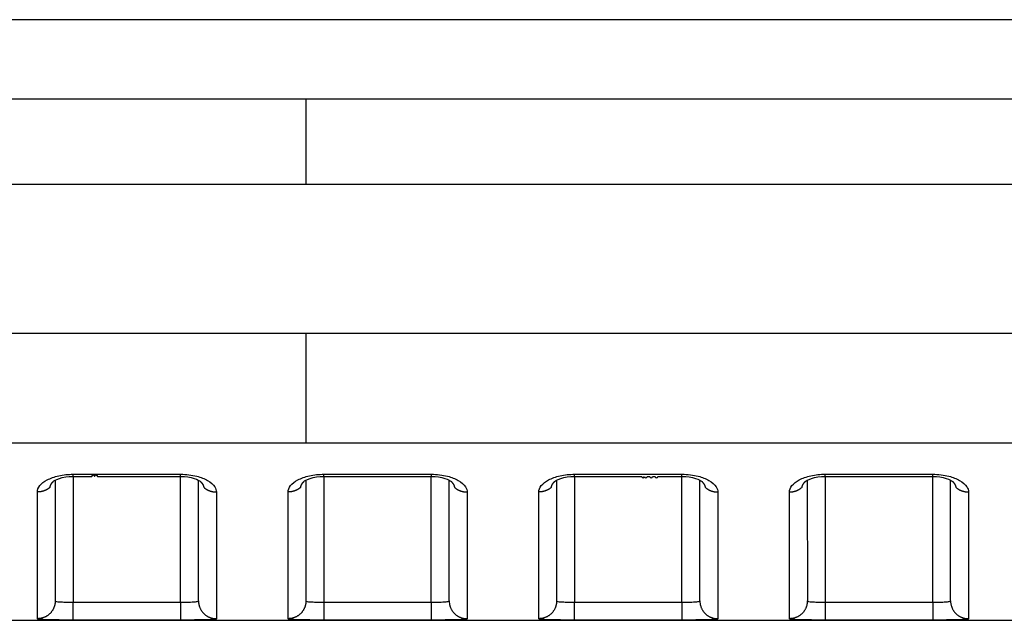
# Model space of a CAD drawing. Extents: x -1 to 1185, y -1 to 827.
# Drawn here: x 994 to 1021, y 724 to 741 of the extents above; entities that cross this region are included whole.
import ezdxf

# ---------------------------------------------------------------- set-up
doc = ezdxf.new("R2010")
doc.units = 0
doc.header["$MEASUREMENT"] = 0
doc.layers.add('V4L204', color=7, linetype='CONTINUOUS')
doc.layers.add('V4L214', color=7, linetype='CONTINUOUS')

msp = doc.modelspace()

# ---------------------------------------------------------------- linework, layer by layer
at = {"layer": 'V4L204', "color": 40, "linetype": 'CONTINUOUS'}
for p, q in [((1092.5663, 741.10531), (896.80212, 741.10541)), ((994.56613, 728.24226), (994.56617, 724.87026)), ((998.56617, 724.87026), (998.56612, 728.24252)), ((1001.5663, 728.24233), (1001.5662, 724.87026)), ((1005.5662, 724.87026), (1005.5662, 728.24252)), ((1008.5662, 728.24238), (1008.5662, 724.87026)), ((1012.5662, 724.87027), (1012.5662, 728.24253)), ((1015.5661, 728.24322), (1015.5662, 724.87035)), ((1019.5662, 724.87036), (1019.5661, 728.24347)), ((905.40669, 724.32652), (1092.5662, 724.32652))]:
    msp.add_line(p, q, dxfattribs=at)
for points in [[(995.06621, 728.34582), (995.14121, 728.34582), (995.2162, 728.34583), (995.2912, 728.34583), (995.3662, 728.34583), (995.4412, 728.34583), (995.51619, 728.34583), (995.59119, 728.34583, -1), (995.66619, 728.34583, -1), (995.74119, 728.34583), (995.81619, 728.34583), (995.89119, 728.34583), (995.96618, 728.34583), (996.04118, 728.34583, -0.00000005), (996.11618, 728.34583, -0.00000006), (996.19118, 728.34583, -0.00000006), (996.26618, 728.34583, -0.00000007), (996.34118, 728.34583, -0.00000008), (996.41618, 728.34583, -0.00000008), (996.49117, 728.34583, -0.00000009), (996.56617, 728.34583, -0.00000009), (996.64117, 728.34583, -0.0000001), (996.71617, 728.34583, -0.00000011), (996.79117, 728.34583, -0.00000011), (996.86617, 728.34583, -0.00000012), (996.94118, 728.34583, -0.00000012), (997.01617, 728.34583, -0.00000013), (997.09113, 728.34583, -0.00000014), (997.16616, 728.34583, -0.00000015), (997.24132, 728.34583, -0.00000015), (997.31616, 728.34583, -0.00000014), (997.39056, 728.34583, -0.00000016), (997.46616, 728.34583, -0.00000021), (997.54352, 728.34583, -0.00000016), (997.61616, 728.34583), (997.68182, 728.34583, -0.00000024), (997.76615, 728.34583, -0.00000045), (997.89605, 728.34583, -0.00000022), (998.06615, 728.34582, -0.00000011)], [(1002.0662, 728.34582), (1002.1412, 728.34583, -0.00000051), (1002.2162, 728.34583, -0.00000052), (1002.2912, 728.34584, -0.00000051), (1002.3662, 728.34584, -0.00000047), (1002.4412, 728.34584, -0.00000045), (1002.5162, 728.34585, -0.00000042), (1002.5912, 728.34585, -0.00000039), (1002.6662, 728.34585, -0.00000037), (1002.7412, 728.34585, -0.00000034), (1002.8162, 728.34586, -0.00000031), (1002.8912, 728.34586, -0.00000029), (1002.9662, 728.34586, -0.00000026), (1003.0412, 728.34586, -0.00000023), (1003.1162, 728.34587, -0.0000002), (1003.1912, 728.34587, -0.00000018), (1003.2662, 728.34587, -0.00000015), (1003.3412, 728.34587, -0.00000012), (1003.4162, 728.34587, -0.0000001), (1003.4912, 728.34588, -0.00000007), (1003.5662, 728.34588), (1003.6412, 728.34588), (1003.7162, 728.34588), (1003.7912, 728.34589), (1003.8662, 728.34589, 0.00000007), (1003.9412, 728.34589, 0.00000009), (1004.0162, 728.34589, 0.00000012), (1004.0912, 728.34589, 0.00000015), (1004.1662, 728.3459, 0.00000018), (1004.2413, 728.3459, 0.0000002), (1004.3162, 728.3459, 0.0000002), (1004.3906, 728.3459, 0.00000026), (1004.4662, 728.34591, 0.00000037), (1004.5436, 728.34591, 0.00000028), (1004.6162, 728.34591, 0.00000005), (1004.6819, 728.34591, 0.00000048), (1004.7662, 728.34592, 0.00000095), (1004.8961, 728.34592, 0.00000047), (1005.0662, 728.34593, 0.00000024)], [(1009.0662, 728.34593), (1009.1412, 728.34593, 0.00000017), (1009.2162, 728.34593, 0.00000018), (1009.2912, 728.34593, 0.00000017), (1009.3662, 728.34593, 0.00000017), (1009.4412, 728.34593, 0.00000016), (1009.5162, 728.34593, 0.00000015), (1009.5912, 728.34593, 0.00000015), (1009.6662, 728.34593, 0.00000014), (1009.7412, 728.34593, 0.00000014), (1009.8162, 728.34593, 0.00000013), (1009.8912, 728.34593, 0.00000012), (1009.9662, 728.34593, 0.00000012), (1010.0412, 728.34593, 0.00000011), (1010.1162, 728.34593, 0.00000011), (1010.1912, 728.34593, 0.0000001), (1010.2662, 728.34593, 0.00000009), (1010.3412, 728.34593, 0.00000009), (1010.4162, 728.34593, 0.00000008), (1010.4912, 728.34593, 0.00000008), (1010.5662, 728.34593, 0.00000007), (1010.6412, 728.34593, 0.00000006), (1010.7162, 728.34593, 0.00000006), (1010.7912, 728.34593, 0.00000005), (1010.8662, 728.34593), (1010.9412, 728.34593, 1), (1011.0162, 728.34593, 1), (1011.0911, 728.34593), (1011.1662, 728.34593, 1), (1011.2413, 728.34593), (1011.3162, 728.34593, 1), (1011.3906, 728.34593), (1011.4662, 728.34593), (1011.5436, 728.34593), (1011.6162, 728.34593), (1011.6819, 728.34593), (1011.7662, 728.34593, -0.00000008), (1011.8961, 728.34593), (1012.0662, 728.34593)], [(1016.0662, 728.34678), (1016.1412, 728.34678, -0.00000007), (1016.2162, 728.34678, -0.00000007), (1016.2912, 728.34678, -0.00000007), (1016.3662, 728.34678, -0.00000008), (1016.4412, 728.34678, -0.00000008), (1016.5162, 728.34678, -0.00000009), (1016.5912, 728.34678, -0.0000001), (1016.6662, 728.34679, -0.0000001), (1016.7412, 728.34679, -0.00000011), (1016.8162, 728.34679, -0.00000011), (1016.8912, 728.34679, -0.00000012), (1016.9662, 728.34679, -0.00000013), (1017.0412, 728.34679, -0.00000013), (1017.1162, 728.34679, -0.00000014), (1017.1912, 728.34679, -0.00000014), (1017.2662, 728.34679, -0.00000015), (1017.3412, 728.34679, -0.00000016), (1017.4162, 728.34679, -0.00000016), (1017.4912, 728.34679, -0.00000017), (1017.5662, 728.34679, -0.00000017), (1017.6412, 728.34679, -0.00000018), (1017.7162, 728.34679, -0.00000019), (1017.7912, 728.34679, -0.00000019), (1017.8662, 728.34679, -0.0000002), (1017.9412, 728.34679, -0.0000002), (1018.0162, 728.34679, -0.00000021), (1018.0911, 728.34679, -0.00000022), (1018.1662, 728.34679, -0.00000023), (1018.2413, 728.34679, -0.00000023), (1018.3162, 728.34679, -0.00000022), (1018.3906, 728.34679, -0.00000025), (1018.4662, 728.34679, -0.00000031), (1018.5435, 728.34679, -0.00000023), (1018.6162, 728.34679, -0.00000007), (1018.6818, 728.34678, -0.00000035), (1018.7662, 728.34678, -0.00000063), (1018.8961, 728.34678, -0.00000031), (1019.0662, 728.34678, -0.00000016)], [(994.4197, 728.04204), (994.42039, 728.04658, -0.00559933), (994.42118, 728.05111, -0.00558907), (994.42208, 728.05564, -0.00554045), (994.42308, 728.06016, -0.00545632), (994.42418, 728.06468, -0.00538217), (994.42538, 728.06918, -0.00531141), (994.42668, 728.07368, -0.00523914), (994.42808, 728.07817, -0.00516223), (994.42958, 728.08265, -0.00508674), (994.43118, 728.08712, -0.00500967), (994.43288, 728.09158, -0.00493348), (994.43467, 728.09603, -0.00485601), (994.43657, 728.10047, -0.00477966), (994.43855, 728.1049, -0.00470286), (994.44063, 728.10931, -0.00462727), (994.4428, 728.1137, -0.00455184), (994.44507, 728.11809, -0.00447753), (994.44743, 728.12246, -0.00440377), (994.44988, 728.12681, -0.00433167), (994.45241, 728.13115, -0.00426102), (994.45505, 728.13547, -0.0041902), (994.45776, 728.13977, -0.00411964), (994.46057, 728.14405, -0.00405517), (994.46346, 728.14832, -0.00399646), (994.46644, 728.15256, -0.00392237), (994.46951, 728.15679, -0.00383716), (994.47266, 728.16099, -0.0038085), (994.47589, 728.16517, -0.00382333), (994.47922, 728.16934, -0.0036581), (994.48261, 728.17347, -0.00336885), (994.48605, 728.17755, -0.00365967), (994.48965, 728.18167, -0.00428561), (994.49342, 728.18585, -0.00320669), (994.49701, 728.18977, -0.00110418), (994.50029, 728.1933, -0.00443478), (994.50468, 728.19776, -0.00743448), (994.51166, 728.20456, -0.00356091), (994.52093, 728.2134, -0.00186987)], [(994.51011, 728.20311), (994.51048, 728.20345, 0.00039244), (994.51084, 728.20378, 0.00039255), (994.51121, 728.20412, 0.00039265), (994.51158, 728.20446, 0.00039275), (994.51195, 728.20479, 0.00039286), (994.51231, 728.20513, 0.00039296), (994.51268, 728.20547, 0.00039305), (994.51304, 728.20581, 0.00039313), (994.51341, 728.20615, 0.00039325), (994.51377, 728.20649, 0.0003934), (994.51414, 728.20683, 0.00039342), (994.5145, 728.20717, 0.00039331), (994.51486, 728.20751, 0.00039369), (994.51522, 728.20786, 0.00039448), (994.51558, 728.2082, 0.00039359), (994.51594, 728.20854, 0.00039127), (994.5163, 728.20889, 0.00039475), (994.51666, 728.20923, 0.00040284), (994.51702, 728.20958, 0.00039149), (994.51738, 728.20992, 0.00036563), (994.51773, 728.21026, 0.00040361), (994.51809, 728.21061, 0.00048118), (994.51846, 728.21097, 0.00036538), (994.51881, 728.21131, 0.00012554), (994.51912, 728.21161, 0.00051541), (994.51952, 728.212, 0.0008872), (994.52013, 728.21261, 0.000434), (994.52093, 728.2134, 0.00023005)], [(998.61132, 728.21393), (998.61471, 728.21081, -0.0025087), (998.61805, 728.20767, -0.00253314), (998.62134, 728.20451, -0.0025631), (998.62458, 728.20133, -0.0025982), (998.62777, 728.19814, -0.00263334), (998.63091, 728.19493, -0.0026675), (998.634, 728.1917, -0.00270324), (998.63703, 728.18846, -0.00273977), (998.64001, 728.1852, -0.00277742), (998.64294, 728.18193, -0.00281539), (998.64582, 728.17864, -0.00285455), (998.64864, 728.17534, -0.00289419), (998.65141, 728.17202, -0.00293498), (998.65412, 728.16869, -0.00297629), (998.65678, 728.16535, -0.00301849), (998.65938, 728.16199, -0.00306101), (998.66192, 728.15862, -0.00310514), (998.66441, 728.15523, -0.00315054), (998.66685, 728.15183, -0.00319262), (998.66922, 728.14842, -0.00323021), (998.67154, 728.145, -0.00326749), (998.6738, 728.14157, -0.00330193), (998.67601, 728.13812, -0.00333882), (998.67815, 728.13466, -0.00337542), (998.68024, 728.1312, -0.0034137), (998.68227, 728.12772, -0.00345119), (998.68424, 728.12423, -0.00349025), (998.68615, 728.12074, -0.00352859), (998.688, 728.11723, -0.00356874), (998.68979, 728.11371, -0.00360859), (998.69152, 728.11019, -0.00364847), (998.69319, 728.10666, -0.00368655), (998.6948, 728.10312, -0.00373028), (998.69635, 728.09957, -0.00377767), (998.69784, 728.09602, -0.00380955), (998.69926, 728.09246, -0.00382642), (998.70063, 728.0889, -0.0039013), (998.70193, 728.08533, -0.00402359), (998.70317, 728.08174, -0.00394949), (998.70435, 728.07817, -0.00372128), (998.70546, 728.07461, -0.00415128), (998.70652, 728.07099, -0.00501026), (998.70753, 728.06728, -0.00383591), (998.70844, 728.0638, -0.00130421), (998.70923, 728.06064, -0.00548689), (998.7101, 728.05659, -0.00961322), (998.71126, 728.05034, -0.00475001), (998.71265, 728.04215, -0.00252397)], [(1001.4197, 728.04215), (1001.4204, 728.04668, -0.00559784), (1001.4212, 728.05121, -0.00558695), (1001.4221, 728.05574, -0.00553777), (1001.4231, 728.06025, -0.00545323), (1001.4242, 728.06476, -0.00537869), (1001.4254, 728.06927, -0.0053076), (1001.4267, 728.07376, -0.00523503), (1001.4281, 728.07825, -0.00515792), (1001.4296, 728.08273, -0.00508225), (1001.4312, 728.08719, -0.00500508), (1001.4329, 728.09165, -0.00492881), (1001.4347, 728.0961, -0.00485133), (1001.4366, 728.10053, -0.004775), (1001.4386, 728.10496, -0.00469827), (1001.4407, 728.10937, -0.00462277), (1001.4429, 728.11376, -0.00454749), (1001.4451, 728.11814, -0.00447334), (1001.4475, 728.12251, -0.0043998), (1001.4499, 728.12686, -0.00432792), (1001.4525, 728.13119, -0.00425754), (1001.4551, 728.13551, -0.004187), (1001.4578, 728.13981, -0.00411675), (1001.4606, 728.14409, -0.00405259), (1001.4635, 728.14836, -0.00399424), (1001.4665, 728.1526, -0.00392049), (1001.4696, 728.15682, -0.00383567), (1001.4727, 728.16102, -0.00380738), (1001.4759, 728.16521, -0.00382264), (1001.4793, 728.16937, -0.00365777), (1001.4827, 728.1735, -0.00336884), (1001.4861, 728.17758, -0.00366021), (1001.4897, 728.18169, -0.00428707), (1001.4935, 728.18588, -0.00320795), (1001.4971, 728.18979, -0.0011041), (1001.5003, 728.19331, -0.00443777), (1001.5047, 728.19778, -0.00744164), (1001.5117, 728.20456, -0.00356473), (1001.521, 728.2134, -0.00187187)], [(1001.5102, 728.20322), (1001.5106, 728.20355, 0.00036497), (1001.511, 728.20388, 0.0003649), (1001.5113, 728.20421, 0.00036483), (1001.5117, 728.20455, 0.00036476), (1001.5121, 728.20488, 0.00036468), (1001.5124, 728.20521, 0.00036461), (1001.5128, 728.20555, 0.00036453), (1001.5131, 728.20589, 0.00036444), (1001.5135, 728.20622, 0.00036439), (1001.5139, 728.20656, 0.00036436), (1001.5142, 728.20689, 0.00036421), (1001.5146, 728.20723, 0.00036395), (1001.5149, 728.20757, 0.00036413), (1001.5153, 728.20791, 0.0003647), (1001.5157, 728.20825, 0.00036371), (1001.516, 728.20859, 0.00036141), (1001.5164, 728.20893, 0.00036446), (1001.5167, 728.20927, 0.00037176), (1001.5171, 728.20961, 0.00036112), (1001.5174, 728.20995, 0.00033713), (1001.5178, 728.21029, 0.00037198), (1001.5181, 728.21064, 0.00044326), (1001.5185, 728.21099, 0.00033641), (1001.5189, 728.21133, 0.00011556), (1001.5192, 728.21163, 0.0004743), (1001.5196, 728.21202, 0.00081573), (1001.5202, 728.21262, 0.00039873), (1001.521, 728.2134, 0.00021128)], [(1005.6114, 728.21393), (1005.6147, 728.21082, -0.00252036), (1005.6181, 728.20768, -0.00254415), (1005.6214, 728.20452, -0.00257302), (1005.6246, 728.20135, -0.00260676), (1005.6278, 728.19816, -0.00264071), (1005.6309, 728.19496, -0.00267381), (1005.634, 728.19173, -0.00270855), (1005.637, 728.1885, -0.00274414), (1005.64, 728.18524, -0.00278091), (1005.6429, 728.18197, -0.0028181), (1005.6458, 728.17868, -0.00285656), (1005.6486, 728.17538, -0.00289559), (1005.6514, 728.17207, -0.00293584), (1005.6541, 728.16874, -0.00297674), (1005.6568, 728.16539, -0.00301861), (1005.6594, 728.16203, -0.00306094), (1005.6619, 728.15866, -0.00310493), (1005.6644, 728.15528, -0.00315029), (1005.6668, 728.15188, -0.00319271), (1005.6692, 728.14847, -0.00323109), (1005.6715, 728.14505, -0.00326922), (1005.6738, 728.14161, -0.00330477), (1005.676, 728.13817, -0.00334263), (1005.6782, 728.13471, -0.0033803), (1005.6802, 728.13124, -0.00341956), (1005.6823, 728.12777, -0.00345814), (1005.6842, 728.12428, -0.0034982), (1005.6861, 728.12078, -0.00353765), (1005.688, 728.11727, -0.00357879), (1005.6898, 728.11376, -0.00361975), (1005.6915, 728.11023, -0.00366062), (1005.6932, 728.1067, -0.00369979), (1005.6948, 728.10316, -0.00374452), (1005.6963, 728.09961, -0.00379303), (1005.6978, 728.09606, -0.0038258), (1005.6993, 728.0925, -0.00384359), (1005.7006, 728.08893, -0.00391958), (1005.7019, 728.08536, -0.00404339), (1005.7032, 728.08177, -0.00396943), (1005.7043, 728.0782, -0.00374045), (1005.7054, 728.07464, -0.00417372), (1005.7065, 728.07102, -0.00503884), (1005.7075, 728.0673, -0.0038574), (1005.7084, 728.06382, -0.00130986), (1005.7092, 728.06066, -0.00551999), (1005.7101, 728.0566, -0.00967282), (1005.7112, 728.05035, -0.00477849), (1005.7126, 728.04215, -0.00253858)], [(1008.4197, 728.04215), (1008.4204, 728.04669, -0.00559357), (1008.4212, 728.05122, -0.00558309), (1008.4221, 728.05574, -0.00553426), (1008.4231, 728.06026, -0.00544995), (1008.4242, 728.06478, -0.00537563), (1008.4254, 728.06928, -0.00530472), (1008.4267, 728.07378, -0.00523234), (1008.4281, 728.07827, -0.00515533), (1008.4296, 728.08275, -0.00507977), (1008.4312, 728.08722, -0.00500264), (1008.4329, 728.09168, -0.00492642), (1008.4347, 728.09613, -0.00484893), (1008.4366, 728.10057, -0.00477259), (1008.4385, 728.10499, -0.0046958), (1008.4406, 728.1094, -0.00462024), (1008.4428, 728.1138, -0.00454485), (1008.4451, 728.11818, -0.00447059), (1008.4474, 728.12255, -0.00439689), (1008.4499, 728.1269, -0.00432487), (1008.4524, 728.13124, -0.0042543), (1008.455, 728.13556, -0.00418358), (1008.4578, 728.13986, -0.00411312), (1008.4606, 728.14415, -0.00404875), (1008.4635, 728.14841, -0.00399013), (1008.4664, 728.15266, -0.00391618), (1008.4695, 728.15688, -0.00383112), (1008.4726, 728.16108, -0.00380253), (1008.4759, 728.16527, -0.00381735), (1008.4792, 728.16944, -0.00365243), (1008.4826, 728.17357, -0.00336367), (1008.486, 728.17765, -0.00365407), (1008.4896, 728.18177, -0.00427909), (1008.4934, 728.18595, -0.00320191), (1008.497, 728.18987, -0.0011026), (1008.5003, 728.1934, -0.00442818), (1008.5047, 728.19786, -0.0074237), (1008.5116, 728.20466, -0.00355592), (1008.5209, 728.21351, -0.0018673)], [(1008.5102, 728.20322), (1008.5105, 728.20355, 0.00039068), (1008.5109, 728.20389, 0.00039061), (1008.5113, 728.20422, 0.00039053), (1008.5116, 728.20456, 0.00039046), (1008.512, 728.2049, 0.00039038), (1008.5124, 728.20523, 0.00039031), (1008.5127, 728.20557, 0.00039022), (1008.5131, 728.20591, 0.00039012), (1008.5134, 728.20625, 0.00039006), (1008.5138, 728.20659, 0.00039004), (1008.5142, 728.20693, 0.00038987), (1008.5145, 728.20727, 0.00038959), (1008.5149, 728.20761, 0.00038978), (1008.5152, 728.20795, 0.00039039), (1008.5156, 728.2083, 0.00038933), (1008.516, 728.20864, 0.00038687), (1008.5163, 728.20898, 0.00039013), (1008.5167, 728.20933, 0.00039793), (1008.517, 728.20968, 0.00038654), (1008.5174, 728.21002, 0.00036086), (1008.5177, 728.21036, 0.00039817), (1008.5181, 728.21071, 0.00047445), (1008.5184, 728.21107, 0.00036008), (1008.5188, 728.21141, 0.00012369), (1008.5191, 728.21171, 0.00050766), (1008.5195, 728.21211, 0.0008731), (1008.5201, 728.21271, 0.00042676), (1008.5209, 728.21351, 0.00022613)], [(1012.6113, 728.21404), (1012.6147, 728.21091, -0.0025133), (1012.618, 728.20777, -0.00253852), (1012.6213, 728.20461, -0.00256885), (1012.6246, 728.20143, -0.00260375), (1012.6278, 728.19823, -0.00263886), (1012.6309, 728.19502, -0.00267297), (1012.634, 728.19179, -0.00270869), (1012.637, 728.18855, -0.00274502), (1012.64, 728.18529, -0.00278252), (1012.6429, 728.18202, -0.00282021), (1012.6458, 728.17873, -0.00285913), (1012.6486, 728.17543, -0.00289838), (1012.6514, 728.17211, -0.00293882), (1012.6541, 728.16878, -0.00297962), (1012.6568, 728.16544, -0.00302136), (1012.6594, 728.16208, -0.00306327), (1012.6619, 728.15871, -0.00310678), (1012.6644, 728.15532, -0.00315132), (1012.6668, 728.15192, -0.00319295), (1012.6692, 728.14851, -0.00323041), (1012.6715, 728.14509, -0.00326776), (1012.6738, 728.14166, -0.0033025), (1012.676, 728.13821, -0.00333964), (1012.6782, 728.13475, -0.00337649), (1012.6802, 728.13129, -0.00341503), (1012.6823, 728.12781, -0.00345282), (1012.6842, 728.12432, -0.00349219), (1012.6861, 728.12083, -0.00353087), (1012.688, 728.11732, -0.00357137), (1012.6898, 728.1138, -0.0036116), (1012.6915, 728.11028, -0.00365187), (1012.6932, 728.10675, -0.00369037), (1012.6948, 728.10321, -0.00373454), (1012.6963, 728.09967, -0.00378241), (1012.6978, 728.09611, -0.00381474), (1012.6993, 728.09255, -0.00383208), (1012.7006, 728.08899, -0.00390753), (1012.7019, 728.08542, -0.00403054), (1012.7032, 728.08183, -0.00395674), (1012.7043, 728.07826, -0.00372849), (1012.7055, 728.0747, -0.00415996), (1012.7065, 728.07109, -0.00502166), (1012.7075, 728.06738, -0.00384491), (1012.7084, 728.06389, -0.00130679), (1012.7092, 728.06074, -0.0055011), (1012.7101, 728.05669, -0.00964061), (1012.7112, 728.05044, -0.00476409), (1012.7126, 728.04225, -0.00253148)], [(1015.4197, 728.043), (1015.4204, 728.04753, -0.00560319), (1015.4212, 728.05206, -0.00559253), (1015.4221, 728.05659, -0.00554337), (1015.4231, 728.06111, -0.00545863), (1015.4242, 728.06562, -0.00538393), (1015.4254, 728.07013, -0.00531267), (1015.4267, 728.07462, -0.00523991), (1015.4281, 728.07911, -0.00516255), (1015.4296, 728.08359, -0.00508664), (1015.4312, 728.08806, -0.00500918), (1015.4329, 728.09252, -0.00493262), (1015.4347, 728.09697, -0.00485482), (1015.4366, 728.10141, -0.00477817), (1015.4386, 728.10583, -0.0047011), (1015.4406, 728.11024, -0.00462526), (1015.4428, 728.11464, -0.00454961), (1015.4451, 728.11902, -0.00447511), (1015.4474, 728.12339, -0.00440118), (1015.4499, 728.12775, -0.00432894), (1015.4524, 728.13208, -0.00425817), (1015.4551, 728.1364, -0.00418726), (1015.4578, 728.14071, -0.00411663), (1015.4606, 728.14499, -0.0040521), (1015.4635, 728.14926, -0.00399335), (1015.4665, 728.1535, -0.00391924), (1015.4695, 728.15773, -0.00383405), (1015.4727, 728.16193, -0.00380538), (1015.4759, 728.16611, -0.00382017), (1015.4792, 728.17028, -0.00365507), (1015.4826, 728.17441, -0.00336607), (1015.4861, 728.1785, -0.00365667), (1015.4897, 728.18262, -0.00428216), (1015.4934, 728.1868, -0.00320414), (1015.497, 728.19072, -0.00110326), (1015.5003, 728.19425, -0.00443138), (1015.5047, 728.19871, -0.00742917), (1015.5117, 728.20551, -0.00355849), (1015.5209, 728.21436, -0.00186861)], [(1015.5101, 728.20407), (1015.5105, 728.2044, 0.0004313), (1015.5109, 728.20474, 0.00043144), (1015.5112, 728.20507, 0.00043157), (1015.5116, 728.20541, 0.0004317), (1015.512, 728.20575, 0.00043183), (1015.5123, 728.20608, 0.00043196), (1015.5127, 728.20642, 0.00043209), (1015.5131, 728.20676, 0.00043219), (1015.5134, 728.2071, 0.00043234), (1015.5138, 728.20744, 0.00043252), (1015.5141, 728.20778, 0.00043256), (1015.5145, 728.20812, 0.00043245), (1015.5149, 728.20846, 0.00043288), (1015.5152, 728.2088, 0.00043376), (1015.5156, 728.20915, 0.0004328), (1015.516, 728.20949, 0.00043027), (1015.5163, 728.20983, 0.00043411), (1015.5167, 728.21018, 0.00044301), (1015.517, 728.21053, 0.00043055), (1015.5174, 728.21087, 0.00040212), (1015.5177, 728.21121, 0.0004439), (1015.5181, 728.21156, 0.00052923), (1015.5185, 728.21192, 0.00040188), (1015.5188, 728.21226, 0.00013808), (1015.5191, 728.21256, 0.00056691), (1015.5195, 728.21296, 0.0009759), (1015.5201, 728.21356, 0.0004774), (1015.5209, 728.21436, 0.00025306)], [(1019.6113, 728.21489), (1019.6147, 728.21176, -0.00249048), (1019.6181, 728.20862, -0.00251372), (1019.6213, 728.20546, -0.00254365), (1019.6246, 728.20228, -0.00258016), (1019.6278, 728.19908, -0.00261623), (1019.6309, 728.19587, -0.00265123), (1019.634, 728.19265, -0.00268776), (1019.637, 728.1894, -0.0027254), (1019.64, 728.18615, -0.00276399), (1019.6429, 728.18287, -0.00280313), (1019.6458, 728.17958, -0.00284331), (1019.6486, 728.17628, -0.00288423), (1019.6514, 728.17296, -0.00292615), (1019.6541, 728.16963, -0.00296885), (1019.6568, 728.16629, -0.00301228), (1019.6594, 728.16293, -0.00305625), (1019.6619, 728.15955, -0.00310178), (1019.6644, 728.15617, -0.00314891), (1019.6668, 728.15277, -0.00319212), (1019.6692, 728.14936, -0.00323049), (1019.6715, 728.14594, -0.0032682), (1019.6738, 728.1425, -0.00330283), (1019.676, 728.13905, -0.00333992), (1019.6781, 728.1356, -0.0033768), (1019.6802, 728.13213, -0.00341527), (1019.6823, 728.12865, -0.00345295), (1019.6842, 728.12516, -0.00349214), (1019.6861, 728.12166, -0.00353062), (1019.688, 728.11815, -0.00357085), (1019.6898, 728.11464, -0.00361078), (1019.6915, 728.11111, -0.00365066), (1019.6932, 728.10758, -0.00368875), (1019.6948, 728.10404, -0.00373242), (1019.6963, 728.10049, -0.00377975), (1019.6978, 728.09693, -0.00381148), (1019.6993, 728.09337, -0.00382819), (1019.7006, 728.08981, -0.00390287), (1019.7019, 728.08623, -0.00402497), (1019.7032, 728.08264, -0.00395048), (1019.7044, 728.07906, -0.00372188), (1019.7055, 728.0755, -0.00415162), (1019.7065, 728.07188, -0.00501015), (1019.7075, 728.06817, -0.00383518), (1019.7084, 728.06468, -0.00130368), (1019.7092, 728.06152, -0.00548523), (1019.7101, 728.05746, -0.00960749), (1019.7113, 728.0512, -0.00474576), (1019.7127, 728.043, -0.00252136)]]:
    msp.add_lwpolyline(points, format="xyb", dxfattribs=at)
for points in [[(994.52093, 728.2134), (994.51153, 728.22588), (994.77599, 728.35662), (995.06621, 728.34582)], [(998.06615, 728.34582), (998.34932, 728.3581), (998.59944, 728.22906), (998.61132, 728.21393)], [(1001.521, 728.2134), (1001.5116, 728.22593), (1001.7761, 728.35666), (1002.0662, 728.34582)], [(1005.0662, 728.34593), (1005.3493, 728.35815), (1005.5994, 728.22911), (1005.6114, 728.21393)], [(1008.5209, 728.21351), (1008.5115, 728.226), (1008.776, 728.35665), (1009.0662, 728.34593)], [(1012.0662, 728.34593), (1012.3493, 728.35819), (1012.5994, 728.22915), (1012.6113, 728.21404)], [(1015.5209, 728.21436), (1015.5116, 728.22684), (1015.776, 728.35758), (1016.0662, 728.34678)], [(1019.0662, 728.34678), (1019.3493, 728.35906), (1019.5994, 728.23003), (1019.6113, 728.21489)]]:
    msp.add_open_spline(points, degree=3, dxfattribs=at)
at = {"layer": 'V4L214', "color": 3, "linetype": 'CONTINUOUS'}
for p, q in [((1001.5662, 738.89872), (1001.5662, 736.51144)), ((1001.5662, 732.34062), (1001.5662, 729.27319)), ((995.06617, 728.34582), (995.06617, 728.40679)), ((995.06617, 728.34582), (995.06621, 724.83392)), ((998.06615, 724.83392), (998.06615, 728.34582)), ((998.06617, 728.34584), (998.06617, 728.40681)), ((1002.0662, 728.34587), (1002.0662, 728.40684)), ((1002.0662, 728.34582), (1002.0662, 724.83392)), ((1005.0662, 728.40686), (1005.0662, 728.34589)), ((1005.0662, 724.83392), (1005.0662, 728.34589)), ((1009.0662, 728.34592), (1009.0662, 728.40688)), ((1009.0662, 728.34592), (1009.0662, 724.83392)), ((1012.0661, 724.83392), (1012.0662, 728.34593)), ((1012.0662, 728.34593), (1012.0662, 728.4069)), ((1016.0662, 728.34678), (1016.0662, 728.40777)), ((1016.0662, 728.34678), (1016.0662, 724.83392)), ((1019.0662, 728.3468), (1019.0662, 728.40779)), ((1019.0662, 724.83392), (1019.0662, 728.34678)), ((995.06621, 724.33406), (995.06621, 724.83392)), ((998.06615, 724.83392), (998.06615, 724.33406)), ((1002.0662, 724.83392), (1002.0662, 724.33406)), ((1005.0662, 724.83392), (1005.0662, 724.33406)), ((1009.0662, 724.33406), (1009.0662, 724.83392)), ((1012.0661, 724.83392), (1012.0661, 724.33406)), ((1016.0662, 724.83392), (1016.0662, 724.33406)), ((1019.0662, 724.83392), (1019.0662, 724.33406))]:
    msp.add_line(p, q, dxfattribs=at)
for points in [[(994.4197, 728.04204), (994.4098, 728.03345, -0.00676874), (994.39966, 728.02511, -0.00676014), (994.38926, 728.01703, -0.00671397), (994.37862, 728.00921, -0.00666186), (994.36777, 728.00168, -0.00661573), (994.35671, 727.99442, -0.00656221), (994.34546, 727.98745, -0.00651184), (994.33403, 727.98078, -0.00645613), (994.32243, 727.97441, -0.00640674), (994.31068, 727.96834, -0.00634862), (994.2988, 727.96258, -0.00629726), (994.28679, 727.95713, -0.00623415), (994.27469, 727.952, -0.00618775), (994.26249, 727.94717, -0.00613465), (994.25021, 727.94267, -0.00607259), (994.23787, 727.93847, -0.00597858), (994.22549, 727.93459, -0.00597351), (994.21307, 727.93102, -0.00601285), (994.20061, 727.92777, -0.00581794), (994.18819, 727.92482, -0.00541826), (994.17585, 727.92218, -0.00586118), (994.16334, 727.91984, -0.00680547), (994.15058, 727.91778, -0.00525445), (994.13862, 727.91604, -0.00207141), (994.12782, 727.9146, -0.00707709), (994.11413, 727.91338, -0.01194776), (994.09329, 727.91228, -0.00598102), (994.06616, 727.91132, -0.00324237)], [(998.71265, 728.04215), (998.72255, 728.03355, 0.00676956), (998.7327, 728.0252, 0.00676108), (998.7431, 728.01712, 0.00671503), (998.75373, 728.0093, 0.00666303), (998.76458, 728.00176, 0.00661701), (998.77564, 727.99449, 0.00656358), (998.7869, 727.98752, 0.00651331), (998.79833, 727.98084, 0.00645767), (998.80992, 727.97447, 0.00640836), (998.82167, 727.9684, 0.00635032), (998.83355, 727.96264, 0.00629902), (998.84555, 727.95718, 0.00623596), (998.85766, 727.95204, 0.00618962), (998.86986, 727.94721, 0.00613656), (998.88214, 727.94271, 0.00607454), (998.89448, 727.93851, 0.00598055), (998.90686, 727.93463, 0.00597552), (998.91928, 727.93105, 0.00601492), (998.93174, 727.9278, 0.00581998), (998.94416, 727.92484, 0.00542019), (998.9565, 727.9222, 0.00586329), (998.96901, 727.91985, 0.00680795), (998.98177, 727.9178, 0.00525638), (998.99373, 727.91605, 0.00207217), (999.00453, 727.91461, 0.0070797), (999.01823, 727.91339, 0.01195218), (999.03906, 727.91229, 0.00598323), (999.0662, 727.91132, 0.00324357)], [(1001.4197, 728.04215), (1001.4098, 728.03355, -0.0067734), (1001.3997, 728.02521, -0.00676501), (1001.3893, 728.01713, -0.006719), (1001.3787, 728.0093, -0.00666703), (1001.3678, 728.00176, -0.00662103), (1001.3568, 727.9945, -0.00656761), (1001.3455, 727.98754, -0.00651733), (1001.3341, 727.98086, -0.00646167), (1001.3225, 727.97449, -0.00641234), (1001.3107, 727.96842, -0.00635424), (1001.2988, 727.96266, -0.0063029), (1001.2868, 727.95721, -0.00623977), (1001.2747, 727.95207, -0.00619337), (1001.2625, 727.94725, -0.00614023), (1001.2503, 727.94274, -0.00607812), (1001.2379, 727.93855, -0.00598401), (1001.2255, 727.93467, -0.00597891), (1001.2131, 727.9311, -0.00601825), (1001.2007, 727.92785, -0.00582312), (1001.1882, 727.9249, -0.00542304), (1001.1759, 727.92227, -0.00586628), (1001.1634, 727.91992, -0.0068113), (1001.1506, 727.91787, -0.00525886), (1001.1387, 727.91612, -0.00207312), (1001.1279, 727.91469, -0.00708288), (1001.1142, 727.91347, -0.0119571), (1001.0933, 727.91238, -0.00598548), (1001.0662, 727.91143, -0.00324473)], [(1005.7126, 728.04215), (1005.7225, 728.03355, 0.00676582), (1005.7326, 728.02521, 0.0067575), (1005.743, 728.01713, 0.00671163), (1005.7537, 728.00931, 0.00665982), (1005.7645, 728.00177, 0.006614), (1005.7756, 727.99451, 0.00656078), (1005.7869, 727.98755, 0.00651072), (1005.7983, 727.98087, 0.00645529), (1005.8099, 727.9745, 0.0064062), (1005.8216, 727.96843, 0.00634836), (1005.8335, 727.96267, 0.00629728), (1005.8455, 727.95722, 0.00623443), (1005.8576, 727.95209, 0.00618831), (1005.8698, 727.94726, 0.00613545), (1005.8821, 727.94276, 0.00607365), (1005.8944, 727.93856, 0.00597986), (1005.9068, 727.93469, 0.00597503), (1005.9192, 727.93112, 0.00601462), (1005.9317, 727.92786, 0.00581988), (1005.9441, 727.92491, 0.00542026), (1005.9565, 727.92228, 0.00586355), (1005.969, 727.91993, 0.00680848), (1005.9817, 727.91788, 0.00525698), (1005.9937, 727.91613, 0.00207245), (1006.0045, 727.9147, 0.00708076), (1006.0182, 727.91348, 0.01195463), (1006.039, 727.91239, 0.00598474), (1006.0661, 727.91143, 0.00324446)], [(1008.4197, 728.04215), (1008.4098, 728.03355, -0.00677215), (1008.3996, 728.02521, -0.00676355), (1008.3892, 728.01713, -0.00671735), (1008.3786, 728.00931, -0.00666519), (1008.3677, 728.00178, -0.00661902), (1008.3567, 727.99452, -0.00656543), (1008.3454, 727.98755, -0.00651499), (1008.334, 727.98088, -0.0064592), (1008.3224, 727.97451, -0.00640973), (1008.3107, 727.96844, -0.00635152), (1008.2988, 727.96268, -0.00630006), (1008.2868, 727.95723, -0.00623684), (1008.2747, 727.95209, -0.00619034), (1008.2625, 727.94727, -0.00613712), (1008.2502, 727.94276, -0.00607495), (1008.2379, 727.93857, -0.00598081), (1008.2255, 727.93469, -0.00597563), (1008.2131, 727.93112, -0.00601488), (1008.2006, 727.92787, -0.0058198), (1008.1882, 727.92492, -0.0054199), (1008.1758, 727.92228, -0.00586284), (1008.1633, 727.91993, -0.00680726), (1008.1506, 727.91788, -0.00525571), (1008.1386, 727.91614, -0.00207188), (1008.1278, 727.9147, -0.0070786), (1008.1141, 727.91348, -0.01194985), (1008.0933, 727.91239, -0.00598186), (1008.0661, 727.91143, -0.00324277)], [(1012.7126, 728.04225), (1012.7225, 728.03366, 0.00676777), (1012.7327, 728.02531, 0.00675945), (1012.7431, 728.01722, 0.00671358), (1012.7537, 728.0094, 0.00666175), (1012.7646, 728.00186, 0.00661591), (1012.7756, 727.99459, 0.00656266), (1012.7869, 727.98762, 0.00651256), (1012.7983, 727.98094, 0.00645709), (1012.8099, 727.97457, 0.00640796), (1012.8217, 727.96849, 0.00635008), (1012.8335, 727.96273, 0.00629895), (1012.8455, 727.95728, 0.00623605), (1012.8576, 727.95214, 0.00618987), (1012.8698, 727.94731, 0.00613695), (1012.8821, 727.9428, 0.00607508), (1012.8945, 727.9386, 0.00598123), (1012.9068, 727.93472, 0.00597634), (1012.9193, 727.93115, 0.00601588), (1012.9317, 727.9279, 0.00582104), (1012.9441, 727.92494, 0.00542129), (1012.9565, 727.9223, 0.00586461), (1012.969, 727.91995, 0.00680963), (1012.9817, 727.9179, 0.0052578), (1012.9937, 727.91615, 0.00207276), (1013.0045, 727.91471, 0.00708177), (1013.0182, 727.91349, 0.01195608), (1013.039, 727.91239, 0.00598535), (1013.0662, 727.91143, 0.00324476)], [(1015.0662, 727.91227), (1015.078, 727.9124, 0.00548989), (1015.09, 727.91278, 0.00533254), (1015.102, 727.91342, 0.00529675), (1015.1141, 727.91433, 0.00541797), (1015.1263, 727.91551, 0.00548043), (1015.1386, 727.91698, 0.00552925), (1015.151, 727.91873, 0.00556765), (1015.1633, 727.92077, 0.00563549), (1015.1758, 727.92312, 0.00568228), (1015.1882, 727.92576, 0.00574641), (1015.2006, 727.92871, 0.00579117), (1015.2131, 727.93196, 0.00585238), (1015.2255, 727.93553, 0.00590446), (1015.2379, 727.9394, 0.0059794), (1015.2502, 727.9436, 0.0060123), (1015.2625, 727.9481, 0.00603672), (1015.2747, 727.95292, 0.00614053), (1015.2868, 727.95806, 0.00633245), (1015.2988, 727.96353, 0.00619734), (1015.3107, 727.96927, 0.00583296), (1015.3224, 727.97528, 0.00650106), (1015.334, 727.98171, 0.0078426), (1015.3458, 727.98866, 0.00598277), (1015.3567, 727.99536, 0.00203317), (1015.3665, 728.00156, 0.00855372), (1015.3786, 728.01016, 0.01494495), (1015.3966, 728.02417, 0.00736708), (1015.4197, 728.043, 0.00389913)], [(1019.7127, 728.043), (1019.7226, 728.0344, 0.00677135), (1019.7327, 728.02606, 0.00676276), (1019.7431, 728.01798, 0.00671659), (1019.7537, 728.01016, 0.00666447), (1019.7646, 728.00263, 0.00661832), (1019.7756, 727.99537, 0.00656477), (1019.7869, 727.9884, 0.00651436), (1019.7983, 727.98173, 0.0064586), (1019.8099, 727.97536, 0.00640917), (1019.8217, 727.96929, 0.00635099), (1019.8336, 727.96353, 0.00629957), (1019.8456, 727.95808, 0.00623639), (1019.8577, 727.95294, 0.00618993), (1019.8699, 727.94812, 0.00613675), (1019.8821, 727.94361, 0.00607461), (1019.8945, 727.93942, 0.00598051), (1019.9069, 727.93554, 0.00597537), (1019.9193, 727.93197, 0.00601466), (1019.9317, 727.92872, 0.00581962), (1019.9442, 727.92577, 0.00541976), (1019.9565, 727.92313, 0.00586273), (1019.969, 727.92078, 0.00680717), (1019.9818, 727.91873, 0.00525568), (1019.9937, 727.91699, 0.00207188), (1020.0045, 727.91555, 0.00707861), (1020.0182, 727.91433, 0.01195), (1020.0391, 727.91324, 0.00598199), (1020.0662, 727.91227, 0.00324286)], [(994.56613, 724.87021), (994.56558, 724.84642, -0.01282169), (994.56383, 724.82231, -0.01217354), (994.56084, 724.79786, -0.01199096), (994.5566, 724.77317, -0.0124978), (994.55101, 724.74835, -0.01273639), (994.54407, 724.72351, -0.01289135), (994.53572, 724.69874, -0.01299188), (994.52599, 724.67416, -0.01319806), (994.51482, 724.64989, -0.01330642), (994.50228, 724.62603, -0.01344949), (994.48833, 724.60272, -0.01351993), (994.47306, 724.58006, -0.013616), (994.45648, 724.55818, -0.01366801), (994.43868, 724.53717, -0.01373573), (994.41969, 724.51716, -0.01372382), (994.39966, 724.4982, -0.013658), (994.37863, 724.48042, -0.01372925), (994.35671, 724.46386, -0.013892), (994.33397, 724.44861, -0.01353631), (994.31068, 724.43468, -0.01271771), (994.28698, 724.42216, -0.01367518), (994.26248, 724.41099, -0.0157107), (994.23711, 724.40123, -0.0123628), (994.21307, 724.39292, -0.00538594), (994.19116, 724.38615, -0.01616627), (994.16334, 724.3804, -0.02703107), (994.12111, 724.3753, -0.01384878), (994.06616, 724.37087, -0.00761369)], [(998.56612, 724.87021), (998.56668, 724.84642, 0.01282216), (998.56843, 724.82231, 0.01217376), (998.57143, 724.79786, 0.01199097), (998.57567, 724.77317, 0.01249759), (998.58127, 724.74835, 0.01273593), (998.5882, 724.72351, 0.01289065), (998.59656, 724.69874, 0.01299094), (998.6063, 724.67416, 0.01319688), (998.61747, 724.64989, 0.01330501), (998.63002, 724.62603, 0.01344786), (998.64397, 724.60272, 0.0135181), (998.65924, 724.58006, 0.01361398), (998.67583, 724.55818, 0.01366583), (998.69363, 724.53717, 0.01373342), (998.71262, 724.51716, 0.01372142), (998.73266, 724.4982, 0.01365554), (998.7537, 724.48043, 0.01372675), (998.77562, 724.46386, 0.01388946), (998.79836, 724.44861, 0.01353385), (998.82166, 724.43468, 0.01271545), (998.84536, 724.42216, 0.01367283), (998.86986, 724.41099, 0.01570813), (998.89523, 724.40123, 0.01236092), (998.91928, 724.39293, 0.00538516), (998.94119, 724.38615, 0.01616406), (998.96902, 724.3804, 0.02702805), (999.01125, 724.3753, 0.0138476), (999.0662, 724.37087, 0.00761314)], [(1001.5663, 724.87021), (1001.5657, 724.84642, -0.0128223), (1001.564, 724.82231, -0.0121739), (1001.561, 724.79786, -0.01199111), (1001.5567, 724.77317, -0.01249773), (1001.5511, 724.74835, -0.01273607), (1001.5442, 724.72351, -0.01289079), (1001.5358, 724.69875, -0.01299108), (1001.5261, 724.67416, -0.01319702), (1001.5149, 724.64989, -0.01330514), (1001.5024, 724.62603, -0.01344798), (1001.4884, 724.60273, -0.01351821), (1001.4732, 724.58006, -0.01361408), (1001.4566, 724.55819, -0.01366592), (1001.4388, 724.53717, -0.0137335), (1001.4198, 724.51716, -0.01372147), (1001.3997, 724.4982, -0.01365558), (1001.3787, 724.48043, -0.01372677), (1001.3568, 724.46386, -0.01388947), (1001.334, 724.44861, -0.01353384), (1001.3107, 724.43468, -0.01271543), (1001.287, 724.42216, -0.01367278), (1001.2625, 724.41099, -0.01570806), (1001.2372, 724.40123, -0.01236084), (1001.2131, 724.39293, -0.00538513), (1001.1912, 724.38615, -0.01616394), (1001.1634, 724.3804, -0.02702781), (1001.1211, 724.3753, -0.01384746), (1001.0662, 724.37087, -0.00761306)], [(1005.5662, 724.87032), (1005.5667, 724.84652, 0.01281783), (1005.5685, 724.82241, 0.01216977), (1005.5715, 724.79795, 0.01198719), (1005.5757, 724.77326, 0.01249385), (1005.5813, 724.74843, 0.01273237), (1005.5882, 724.72359, 0.01288733), (1005.5966, 724.69882, 0.01298794), (1005.6063, 724.67423, 0.0131942), (1005.6175, 724.64995, 0.01330273), (1005.63, 724.62609, 0.01344599), (1005.644, 724.60278, 0.01351671), (1005.6592, 724.58011, 0.01361307), (1005.6758, 724.55823, 0.01366545), (1005.6936, 724.53721, 0.01373355), (1005.7126, 724.51719, 0.01372208), (1005.7327, 724.49823, 0.0136567), (1005.7537, 724.48045, 0.01372842), (1005.7756, 724.46388, 0.01389164), (1005.7983, 724.44863, 0.01353644), (1005.8216, 724.43469, 0.01271825), (1005.8453, 724.42217, 0.01367621), (1005.8698, 724.411, 0.01571243), (1005.8952, 724.40124, 0.0123646), (1005.9192, 724.39293, 0.00538683), (1005.9411, 724.38615, 0.01616922), (1005.969, 724.38041, 0.02703722), (1006.0112, 724.3753, 0.01385241), (1006.0661, 724.37087, 0.00761579)], [(1008.5662, 724.87032), (1008.5656, 724.84652, -0.01282002), (1008.5639, 724.82241, -0.01217202), (1008.5609, 724.79795, -0.01198955), (1008.5567, 724.77326, -0.01249643), (1008.5511, 724.74844, -0.01273511), (1008.5441, 724.72359, -0.01289019), (1008.5358, 724.69882, -0.01299087), (1008.526, 724.67424, -0.01319719), (1008.5149, 724.64996, -0.01330574), (1008.5023, 724.6261, -0.01344898), (1008.4884, 724.60279, -0.01351963), (1008.4731, 724.58013, -0.01361589), (1008.4565, 724.55825, -0.01366812), (1008.4387, 724.53723, -0.01373605), (1008.4197, 724.51722, -0.01372435), (1008.3997, 724.49826, -0.01365873), (1008.3786, 724.48049, -0.01373018), (1008.3567, 724.46392, -0.01389312), (1008.334, 724.44868, -0.01353756), (1008.3107, 724.43475, -0.01271902), (1008.287, 724.42223, -0.01367672), (1008.2625, 724.41107, -0.01571261), (1008.2371, 724.40131, -0.0123644), (1008.213, 724.39301, -0.00538666), (1008.1911, 724.38623, -0.01616846), (1008.1633, 724.38049, -0.02703486), (1008.1211, 724.3754, -0.01385072), (1008.0661, 724.37098, -0.00761474)], [(1012.5662, 724.87032), (1012.5667, 724.84652, 0.01281906), (1012.5685, 724.82241, 0.01217126), (1012.5715, 724.79795, 0.01198896), (1012.5757, 724.77326, 0.01249598), (1012.5813, 724.74844, 0.01273484), (1012.5883, 724.72359, 0.01289011), (1012.5966, 724.69882, 0.01299099), (1012.6063, 724.67424, 0.01319751), (1012.6175, 724.64996, 0.01330626), (1012.6301, 724.6261, 0.01344971), (1012.644, 724.60279, 0.01352056), (1012.6593, 724.58013, 0.01361701), (1012.6759, 724.55825, 0.01366942), (1012.6937, 724.53724, 0.01373751), (1012.7126, 724.51722, 0.01372596), (1012.7327, 724.49826, 0.01366044), (1012.7537, 724.48049, 0.01373201), (1012.7756, 724.46392, 0.01389505), (1012.7984, 724.44868, 0.0135395), (1012.8217, 724.43475, 0.01272087), (1012.8454, 724.42223, 0.01367872), (1012.8698, 724.41107, 0.01571489), (1012.8952, 724.40131, 0.01236615), (1012.9193, 724.39301, 0.00538741), (1012.9412, 724.38623, 0.01617066), (1012.969, 724.38049, 0.02703819), (1013.0112, 724.3754, 0.01385222), (1013.0662, 724.37098, 0.00761551)], [(1015.5661, 724.87032), (1015.5656, 724.84652, -0.01282137), (1015.5638, 724.82242, -0.01217323), (1015.5608, 724.79796, -0.01199067), (1015.5566, 724.77328, -0.01249751), (1015.551, 724.74846, -0.0127361), (1015.5441, 724.72362, -0.01289107), (1015.5357, 724.69885, -0.01299162), (1015.526, 724.67427, -0.01319782), (1015.5148, 724.64999, -0.01330621), (1015.5023, 724.62613, -0.0134493), (1015.4883, 724.60283, -0.01351978), (1015.4731, 724.58016, -0.01361588), (1015.4565, 724.55829, -0.01366792), (1015.4387, 724.53727, -0.01373568), (1015.4197, 724.51726, -0.01372381), (1015.3997, 724.4983, -0.01365803), (1015.3786, 724.48053, -0.01372932), (1015.3567, 724.46396, -0.01389211), (1015.334, 724.44871, -0.01353645), (1015.3107, 724.43478, -0.01271787), (1015.287, 724.42226, -0.01367538), (1015.2625, 724.41109, -0.01571097), (1015.2371, 724.40134, -0.01236303), (1015.2131, 724.39303, -0.00538605), (1015.1912, 724.38625, -0.01616662), (1015.1633, 724.38051, -0.02703171), (1015.1211, 724.37541, -0.01384913), (1015.0662, 724.37098, -0.00761388)], [(1019.5661, 724.87032), (1019.5667, 724.84652, 0.01282217), (1019.5684, 724.82242, 0.0121738), (1019.5714, 724.79796, 0.01199104), (1019.5757, 724.77328, 0.01249769), (1019.5813, 724.74846, 0.01273606), (1019.5882, 724.72362, 0.01289081), (1019.5966, 724.69885, 0.01299114), (1019.6063, 724.67427, 0.01319711), (1019.6175, 724.64999, 0.01330526), (1019.63, 724.62614, 0.01344814), (1019.644, 724.60283, 0.0135184), (1019.6592, 724.58016, 0.0136143), (1019.6758, 724.55829, 0.01366617), (1019.6936, 724.53727, 0.01373377), (1019.7126, 724.51726, 0.01372176), (1019.7327, 724.4983, 0.01365589), (1019.7537, 724.48053, 0.01372709), (1019.7756, 724.46396, 0.0138898), (1019.7984, 724.44871, 0.01353418), (1019.8217, 724.43478, 0.01271574), (1019.8454, 724.42226, 0.01367312), (1019.8699, 724.4111, 0.01570844), (1019.8952, 724.40134, 0.01236114), (1019.9193, 724.39303, 0.00538525), (1019.9412, 724.38625, 0.0161643), (1019.969, 724.38051, 0.02702834), (1020.0113, 724.37541, 0.01384769), (1020.0662, 724.37098, 0.00761318)]]:
    msp.add_lwpolyline(points, format="xyb", dxfattribs=at)
for points in [[(896.26469, 738.89851), (931.36517, 738.89859), (966.46567, 738.89863), (1001.5662, 738.89872)], [(1001.5662, 738.89872), (1031.8996, 738.89872), (1062.233, 738.89877), (1092.5664, 738.89989)], [(896.26469, 736.51133), (931.3652, 736.51138), (966.46568, 736.51142), (1001.5662, 736.51144)], [(1001.5662, 736.51144), (1031.8996, 736.51151), (1062.233, 736.51155), (1092.5664, 736.5125)], [(1001.5662, 732.34062), (970.30695, 732.34062), (939.04773, 732.34062), (907.78846, 732.34062)], [(1092.5664, 732.34051), (1062.233, 732.34061), (1031.8996, 732.34061), (1001.5662, 732.34062)], [(1001.5662, 729.27319), (970.30694, 729.27314), (939.04771, 729.27314), (907.78846, 729.27319)], [(1092.5664, 729.27309), (1062.233, 729.27314), (1031.8996, 729.27314), (1001.5662, 729.27319)], [(995.06621, 728.40684), (996.06617, 728.4068), (997.06617, 728.4068), (998.06615, 728.40684)], [(1002.0662, 728.40684), (1003.0662, 728.40685), (1004.0662, 728.40685), (1005.0662, 728.40684)], [(1009.0662, 728.40684), (1010.0662, 728.40689), (1011.0662, 728.4069), (1012.0662, 728.40694)], [(1016.0662, 728.40779), (1017.0662, 728.40777), (1018.0662, 728.40778), (1019.0662, 728.40779)], [(1006.0661, 727.91143), (1006.0662, 726.86778), (1006.0662, 725.2115), (1006.0662, 724.49029), (1006.0661, 724.37087)], [(1013.0662, 727.91143), (1013.0662, 726.86782), (1013.0662, 725.21153), (1013.0662, 724.4903), (1013.0662, 724.37098)], [(1015.0662, 724.37098), (1015.0662, 724.49051), (1015.0662, 725.21197), (1015.0662, 726.86849), (1015.0662, 727.91227)], [(995.06621, 724.83392), (996.06617, 724.8339), (997.06617, 724.8339), (998.06615, 724.83392)], [(1002.0662, 724.83392), (1003.0662, 724.8339), (1004.0662, 724.8339), (1005.0662, 724.83392)], [(1009.0662, 724.83392), (1010.0662, 724.8339), (1011.0662, 724.8339), (1012.0661, 724.83392)], [(1016.0662, 724.83392), (1017.0662, 724.83394), (1018.0662, 724.83394), (1019.0662, 724.83392)], [(998.06615, 724.33406), (997.06617, 724.33401), (996.06617, 724.33401), (995.06621, 724.33406)], [(1005.0662, 724.33406), (1004.0662, 724.33401), (1003.0662, 724.33401), (1002.0662, 724.33406)], [(1012.0661, 724.33406), (1011.0662, 724.33401), (1010.0662, 724.33401), (1009.0662, 724.33406)], [(1019.0662, 724.33406), (1018.0662, 724.33405), (1017.0662, 724.33405), (1016.0662, 724.33406)]]:
    msp.add_open_spline(points, degree=3, dxfattribs=at)
for points, knots in [([(994.06616, 727.91132), (994.06617, 728.03169), (994.16453, 728.15534), (994.43157, 728.29662), (994.5426, 728.33652), (994.79075, 728.39185), (994.92847, 728.40679), (995.06621, 728.40684)], [2, 2, 2, 2, 2.8319718, 2.8319718, 3.2603406, 3.2603406, 3.6954937, 3.6954937, 3.6954937, 3.6954937]), ([(998.06615, 728.40684), (998.22324, 728.40681), (998.50905, 728.3712), (998.84697, 728.23707), (999.02938, 728.07587), (999.06617, 727.96021), (999.0662, 727.91132)], [2, 2, 2, 2, 2.49633, 2.9044348, 3.3579043, 3.6955579, 3.6955579, 3.6955579, 3.6955579]), ([(1001.0662, 727.91143), (1001.0662, 728.03174), (1001.1646, 728.15539), (1001.4316, 728.29667), (1001.5427, 728.33657), (1001.7908, 728.3919), (1001.9285, 728.40684), (1002.0662, 728.40684)], [2, 2, 2, 2, 2.8319707, 2.8319707, 3.260339, 3.260339, 3.6954918, 3.6954918, 3.6954918, 3.6954918]), ([(1005.0662, 728.40684), (1005.2232, 728.40686), (1005.509, 728.37124), (1005.847, 728.23711), (1006.0294, 728.07591), (1006.0662, 727.96026), (1006.0661, 727.91143)], [2, 2, 2, 2, 2.4963295, 2.9044339, 3.3579028, 3.695556, 3.695556, 3.695556, 3.695556]), ([(1008.0661, 727.91143), (1008.0662, 728.03178), (1008.1645, 728.15543), (1008.4316, 728.29671), (1008.5426, 728.33661), (1008.7907, 728.39194), (1008.9285, 728.40688), (1009.0662, 728.40684)], [2, 2, 2, 2, 2.8319696, 2.8319696, 3.2603375, 3.2603375, 3.69549, 3.69549, 3.69549, 3.69549]), ([(1012.0662, 728.40694), (1012.2232, 728.40691), (1012.509, 728.37129), (1012.847, 728.23716), (1013.0294, 728.07596), (1013.0662, 727.9603), (1013.0662, 727.91143)], [2, 2, 2, 2, 2.4963291, 2.904433, 3.3579014, 3.6955542, 3.6955542, 3.6955542, 3.6955542]), ([(1015.0662, 727.91227), (1015.0662, 728.03261), (1015.1645, 728.15628), (1015.4316, 728.29758), (1015.5426, 728.33748), (1015.7907, 728.39282), (1015.9285, 728.40777), (1016.0662, 728.40779)], [2, 2, 2, 2, 2.8319487, 2.8319487, 3.2603092, 3.2603092, 3.6954562, 3.6954562, 3.6954562, 3.6954562]), ([(1019.0662, 728.40779), (1019.2232, 728.40779), (1019.5091, 728.37217), (1019.847, 728.23802), (1020.0294, 728.0768), (1020.0662, 727.96113), (1020.0662, 727.91227)], [2, 2, 2, 2, 2.4963212, 2.904417, 3.3578755, 3.6955204, 3.6955204, 3.6955204, 3.6955204]), ([(994.06616, 724.37087), (994.06617, 724.49027), (994.06617, 725.21146), (994.06617, 726.86771), (994.06616, 727.91132)], [2, 2, 2, 2, 10.720067, 19.440133, 19.440133, 19.440133, 19.440133]), ([(999.0662, 727.91132), (999.06617, 726.86774), (999.06617, 725.21148), (999.06617, 724.49028), (999.0662, 724.37087)], [2, 2, 2, 2, 10.720032, 19.440065, 19.440065, 19.440065, 19.440065]), ([(1001.0662, 724.37087), (1001.0662, 724.49028), (1001.0662, 725.21149), (1001.0662, 726.86775), (1001.0662, 727.91143)], [2, 2, 2, 2, 10.720069, 19.440137, 19.440137, 19.440137, 19.440137]), ([(1008.0661, 724.37098), (1008.0662, 724.49029), (1008.0662, 725.21151), (1008.0662, 726.86779), (1008.0661, 727.91143)], [2, 2, 2, 2, 10.72007, 19.440141, 19.440141, 19.440141, 19.440141]), ([(1020.0662, 727.91227), (1020.0662, 726.86852), (1020.0662, 725.21199), (1020.0662, 724.49052), (1020.0662, 724.37098)], [2, 2, 2, 2, 10.720062, 19.440123, 19.440123, 19.440123, 19.440123]), ([(994.56613, 724.87021), (994.56617, 724.85759), (994.61345, 724.84812), (994.7385, 724.83956), (994.78983, 724.83755), (994.91452, 724.83459), (994.99036, 724.8339), (995.06621, 724.83392)], [2, 2, 2, 2, 2.9395118, 2.9395118, 3.4208383, 3.4208383, 4.0000099, 4.0000099, 4.0000099, 4.0000099]), ([(998.06615, 724.83392), (998.13198, 724.8339), (998.26348, 724.83495), (998.42995, 724.84051), (998.54047, 724.85174), (998.56617, 724.86356), (998.56612, 724.87021)], [2, 2, 2, 2, 2.5027376, 3.0040299, 3.5027935, 3.9999748, 3.9999748, 3.9999748, 3.9999748]), ([(1001.5663, 724.87021), (1001.5662, 724.85759), (1001.6135, 724.84812), (1001.7386, 724.83956), (1001.7899, 724.83755), (1001.9146, 724.83459), (1001.9904, 724.8339), (1002.0662, 724.83392)], [2, 2, 2, 2, 2.9395118, 2.9395118, 3.4208384, 3.4208384, 4.00001, 4.00001, 4.00001, 4.00001]), ([(1005.0662, 724.83392), (1005.132, 724.8339), (1005.2635, 724.83495), (1005.4299, 724.84051), (1005.5405, 724.85174), (1005.5662, 724.86356), (1005.5662, 724.87032)], [2, 2, 2, 2, 2.5027377, 3.00403, 3.5027936, 3.9999749, 3.9999749, 3.9999749, 3.9999749]), ([(1008.5662, 724.87032), (1008.5662, 724.8576), (1008.6135, 724.84812), (1008.7385, 724.83956), (1008.7898, 724.83755), (1008.9145, 724.83459), (1008.9904, 724.8339), (1009.0662, 724.83392)], [2, 2, 2, 2, 2.9395119, 2.9395119, 3.4208384, 3.4208384, 4.0000101, 4.0000101, 4.0000101, 4.0000101]), ([(1012.0661, 724.83392), (1012.132, 724.8339), (1012.2635, 724.83495), (1012.4299, 724.84051), (1012.5405, 724.85174), (1012.5662, 724.86356), (1012.5662, 724.87032)], [2, 2, 2, 2, 2.5027377, 3.0040301, 3.5027937, 3.999975, 3.999975, 3.999975, 3.999975]), ([(1015.5661, 724.87032), (1015.5662, 724.85767), (1015.6135, 724.84819), (1015.7385, 724.83961), (1015.7898, 724.8376), (1015.9145, 724.83463), (1015.9904, 724.83394), (1016.0662, 724.83392)], [2, 2, 2, 2, 2.9395127, 2.9395127, 3.4208398, 3.4208398, 4.0000122, 4.0000122, 4.0000122, 4.0000122]), ([(1019.0662, 724.83392), (1019.132, 724.83394), (1019.2635, 724.83499), (1019.4299, 724.84056), (1019.5405, 724.85181), (1019.5662, 724.86365), (1019.5661, 724.87032)], [2, 2, 2, 2, 2.5027387, 3.0040319, 3.5027959, 3.9999771, 3.9999771, 3.9999771, 3.9999771]), ([(995.06621, 724.33406), (994.91454, 724.33401), (994.76287, 724.33471), (994.5135, 724.33772), (994.41084, 724.33975), (994.16074, 724.34845), (994.06617, 724.35806), (994.06616, 724.37087)], [2, 2, 2, 2, 2.5791716, 2.5791716, 3.0604981, 3.0604981, 4.0000099, 4.0000099, 4.0000099, 4.0000099]), ([(999.0662, 724.37087), (999.06617, 724.36412), (999.01477, 724.35212), (998.79373, 724.34072), (998.46079, 724.33508), (998.19779, 724.33401), (998.06615, 724.33406)], [2, 2, 2, 2, 2.4971813, 2.9959448, 3.4972372, 3.9999748, 3.9999748, 3.9999748, 3.9999748]), ([(1002.0662, 724.33406), (1001.9146, 724.33401), (1001.7629, 724.33472), (1001.5136, 724.33772), (1001.4109, 724.33976), (1001.1608, 724.34845), (1001.0662, 724.35806), (1001.0662, 724.37087)], [2, 2, 2, 2, 2.5791716, 2.5791716, 3.0604982, 3.0604982, 4.00001, 4.00001, 4.00001, 4.00001]), ([(1006.0661, 724.37087), (1006.0662, 724.36412), (1006.0148, 724.35212), (1005.7937, 724.34072), (1005.4608, 724.33508), (1005.1978, 724.33401), (1005.0662, 724.33406)], [2, 2, 2, 2, 2.4971813, 2.9959449, 3.4972372, 3.9999749, 3.9999749, 3.9999749, 3.9999749]), ([(1009.0662, 724.33406), (1008.9145, 724.33401), (1008.7629, 724.33472), (1008.5135, 724.33772), (1008.4108, 724.33976), (1008.1607, 724.34845), (1008.0662, 724.35807), (1008.0661, 724.37098)], [2, 2, 2, 2, 2.5791717, 2.5791717, 3.0604982, 3.0604982, 4.0000101, 4.0000101, 4.0000101, 4.0000101]), ([(1013.0662, 724.37098), (1013.0662, 724.36412), (1013.0148, 724.35212), (1012.7937, 724.34072), (1012.4608, 724.33508), (1012.1978, 724.33401), (1012.0661, 724.33406)], [2, 2, 2, 2, 2.4971813, 2.9959449, 3.4972373, 3.999975, 3.999975, 3.999975, 3.999975]), ([(1016.0662, 724.33406), (1015.9145, 724.33405), (1015.7629, 724.33476), (1015.5135, 724.33777), (1015.4108, 724.33981), (1015.1607, 724.34852), (1015.0662, 724.35815), (1015.0662, 724.37098)], [2, 2, 2, 2, 2.5791724, 2.5791724, 3.0604994, 3.0604994, 4.0000122, 4.0000122, 4.0000122, 4.0000122]), ([(1020.0662, 724.37098), (1020.0662, 724.36421), (1020.0148, 724.35219), (1019.7937, 724.34078), (1019.4608, 724.33512), (1019.1978, 724.33405), (1019.0662, 724.33406)], [2, 2, 2, 2, 2.4971812, 2.9959451, 3.4972384, 3.9999771, 3.9999771, 3.9999771, 3.9999771])]:
    msp.add_open_spline(points, degree=3, knots=knots, dxfattribs=at)

doc.saveas('drawing.dxf')
